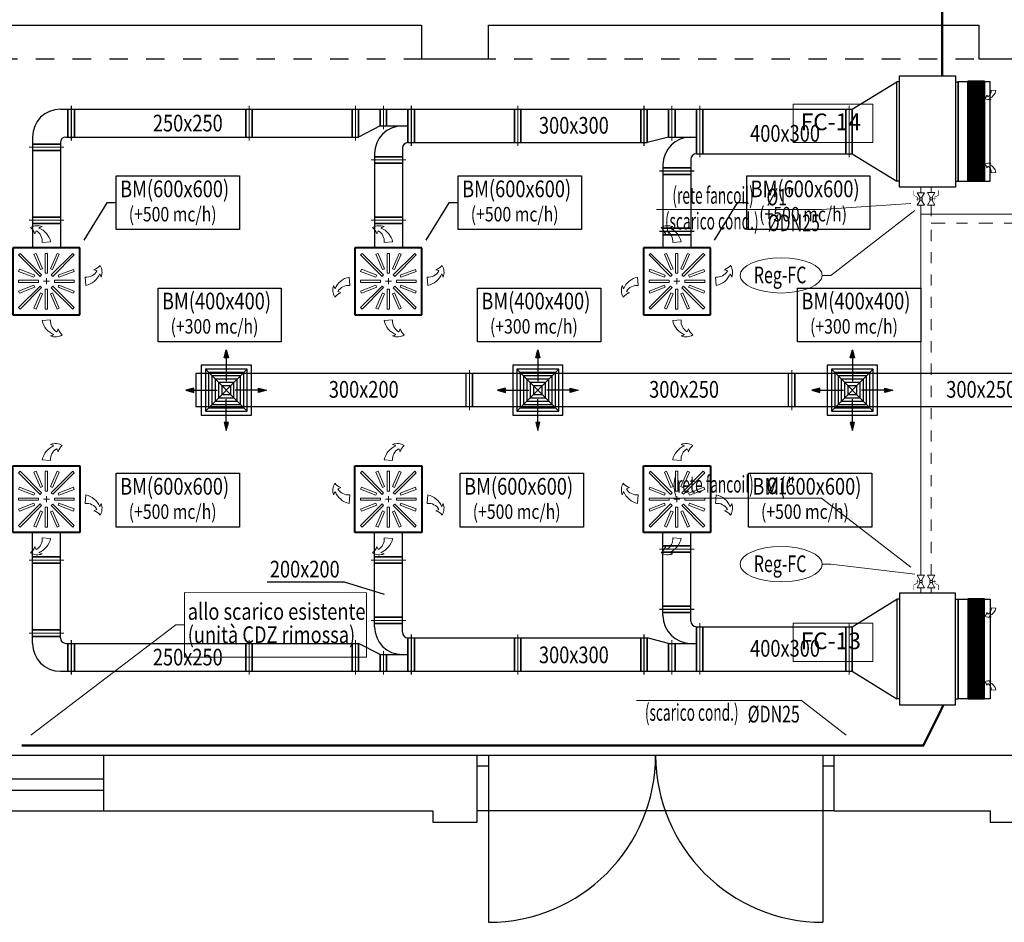
# Model space of a CAD drawing. Extents: x 96 to 148, y -86 to 36.
# Drawn here: x 106 to 115, y -1 to 7 of the extents above; entities that cross this region are included whole.
import ezdxf

# ---------------------------------------------------------------- set-up
doc = ezdxf.new("R2010")
doc.units = 0
doc.header["$MEASUREMENT"] = 0
for name, pattern in [('HIDDEN', [0.375, 0.25, -0.125]), ('NASCOSTA', [0.33, 0.165, -0.165]), ('TRATTOPUNTO', [25.4, 12.7, -6.35, 0, -6.35])]:
    doc.linetypes.add(name, pattern=pattern)
doc.layers.get('0').update_dxf_attribs({"color": 8, "linetype": 'CONTINUOUS'})
for name, color, linetype in [('_IM Aria Mandata', 3, 'CONTINUOUS'), ('finestre', 8, 'CONTINUOUS'), ('Linee sottili', 8, 'CONTINUOUS'), ('MURI', 8, 'CONTINUOUS'), ('PORTE', 8, 'CONTINUOUS')]:
    doc.layers.add(name, color=color, linetype=linetype)
doc.layers.add('_IM Fancoil', color=6, linetype='CONTINUOUS', lineweight=9)
doc.styles.add('ROMANS', font='arial.ttf')
doc.styles.get("Standard").update_dxf_attribs({"font": 'arial.ttf'})

# ---------------------------------------------------------------- blocks, each defined once
blk = doc.blocks.new('BM elicoidale 600x600')
at = {"color": 0, "linetype": 'Continuous', "lineweight": 40}
for p, q in [((-0.3, 0.3), (0.3, 0.3)), ((-0.3, -0.3), (-0.3, 0.3)), ((0.3, 0.3), (0.3, -0.3)), ((0.3, -0.3), (-0.3, -0.3))]:
    blk.add_line(p, q, dxfattribs=at)
at = {"color": 0, "linetype": 'Continuous', "lineweight": 9}
for p, q in [((0.0378, 0.3476), (-0.0378, 0.3524)), ((-0.2359, 0.25), (-0.25, 0.2359)), ((-0.25, 0.2359), (-0.0574, 0.0433)), ((-0.2359, 0.25), (-0.0433, 0.0574)), ((-0.0932, 0.25), (-0.1116, 0.2422)), ((-0.0536, 0.1053), (-0.1116, 0.2422)), ((-0.0351, 0.1129), (-0.0932, 0.25)), ((-0.0115, 0.25), (0.0085, 0.25)), ((-0.0115, 0.0712), (-0.0115, 0.25)), ((0.0085, 0.0712), (0.0085, 0.25)), ((0.0359, 0.1129), (0.0951, 0.25)), ((0.0438, 0.058), (0.2359, 0.25)), ((0.0542, 0.1049), (0.1135, 0.2421)), ((0.058, 0.0438), (0.25, 0.2359)), ((0.0951, 0.25), (0.1135, 0.2421)), ((0.2359, 0.25), (0.25, 0.2359)), ((-0.25, 0.0886), (-0.2428, 0.1073)), ((-0.1123, 0.0358), (-0.25, 0.0886)), ((-0.1047, 0.0543), (-0.2428, 0.1073)), ((-0.0536, 0.1053), (-0.0351, 0.1129)), ((0.0359, 0.1129), (0.0542, 0.1049)), ((0.1052, 0.0545), (0.2429, 0.1066)), ((0.25, 0.0879), (0.2429, 0.1066)), ((-0.3476, 0.0378), (-0.3524, -0.0378)), ((-0.25, 0.01), (-0.25, -0.01)), ((-0.25, -0.01), (-0.25, 0.01)), ((-0.071, 0.01), (-0.25, 0.01)), ((-0.071, 0.01), (-0.25, 0.01)), ((-0.1047, 0.0543), (-0.1123, 0.0358)), ((-0.071, -0.01), (-0.071, 0.01)), ((-0.071, 0.01), (-0.071, -0.01)), ((-0.0433, 0.0574), (-0.0574, 0.0433)), ((-0.0264, 0), (0.0264, 0)), ((-0.0115, 0.0712), (0.0085, 0.0712)), ((0, 0.0264), (0, -0.0264)), ((0.0438, 0.058), (0.058, 0.0438)), ((0.0722, -0.01), (0.0722, 0.01)), ((0.0722, 0.01), (0.0722, -0.01)), ((0.25, 0.01), (0.0722, 0.01)), ((0.25, 0.01), (0.0722, 0.01)), ((0.1052, 0.0545), (0.1123, 0.0358)), ((0.1123, 0.0358), (0.25, 0.0879)), ((0.25, 0.01), (0.25, -0.01)), ((0.25, -0.01), (0.25, 0.01)), ((0.3476, -0.0378), (0.3524, 0.0378)), ((-0.071, -0.01), (-0.25, -0.01)), ((-0.071, -0.01), (-0.25, -0.01)), ((-0.1123, -0.0358), (-0.25, -0.0886)), ((-0.25, -0.2359), (-0.0574, -0.0433)), ((-0.1047, -0.0543), (-0.2428, -0.1073)), ((-0.2359, -0.25), (-0.0433, -0.0574)), ((-0.1047, -0.0543), (-0.1123, -0.0358)), ((-0.0433, -0.0574), (-0.0574, -0.0433)), ((-0.0115, -0.0712), (0.0085, -0.0712)), ((-0.0115, -0.0712), (-0.0115, -0.25)), ((0.0085, -0.0712), (0.0085, -0.25)), ((0.0438, -0.058), (0.058, -0.0438)), ((0.0438, -0.058), (0.2359, -0.25)), ((0.058, -0.0438), (0.25, -0.2359)), ((0.25, -0.01), (0.0722, -0.01)), ((0.25, -0.01), (0.0722, -0.01)), ((0.1052, -0.0545), (0.1123, -0.0358)), ((0.1052, -0.0545), (0.2429, -0.1066)), ((0.1123, -0.0358), (0.25, -0.0879)), ((0.25, -0.0879), (0.2429, -0.1066)), ((-0.25, -0.0886), (-0.2428, -0.1073)), ((-0.0536, -0.1053), (-0.1116, -0.2422)), ((-0.0351, -0.1129), (-0.0932, -0.25)), ((-0.0536, -0.1053), (-0.0351, -0.1129)), ((0.0359, -0.1129), (0.0542, -0.1049)), ((0.0359, -0.1129), (0.0951, -0.25)), ((0.0542, -0.1049), (0.1135, -0.2421)), ((-0.2359, -0.25), (-0.25, -0.2359)), ((-0.0932, -0.25), (-0.1116, -0.2422)), ((-0.0115, -0.25), (0.0085, -0.25)), ((0.0951, -0.25), (0.1135, -0.2421)), ((0.2359, -0.25), (0.25, -0.2359)), ((-0.0378, -0.3476), (0.0378, -0.3524))]:
    blk.add_line(p, q, dxfattribs=at)
for centre, radius, start, end in [((0.1302, 0.3183), 0.1714, 111.46341, 168.53105), ((0.1486, 0.3575), 0.1113, 120.92851, 185.06947), ((0.08, 0.3727), 0.1259, 60.38226, 109.72057), ((0.0138, 0.4006), 0.0936, 55.44812, 75.33677), ((0.0138, 0.4006), 0.0936, 15.74977, 33.96813), ((0.2292, 0.3815), 0.133, 130.86588, 160.35017), ((-0.3727, 0.08), 0.1259, 150.38226, 199.72057), ((-0.3815, 0.2292), 0.133, 220.86588, 250.35017), ((-0.4006, 0.0138), 0.0936, 105.74977, 123.96813), ((-0.3575, 0.1486), 0.1113, 210.92851, 275.06947), ((-0.4006, 0.0138), 0.0936, 145.44812, 165.33677), ((-0.3183, 0.1302), 0.1714, 201.46341, 258.53105), ((0.3183, -0.1302), 0.1714, 21.46341, 78.53105), ((0.3575, -0.1486), 0.1113, 30.92851, 95.06947), ((0.4006, -0.0138), 0.0936, 325.44812, 345.33677), ((0.3727, -0.08), 0.1259, 330.38226, 19.72057), ((0.4006, -0.0138), 0.0936, 285.74977, 303.96813), ((0.3815, -0.2292), 0.133, 40.86588, 70.35017), ((-0.1486, -0.3575), 0.1113, 300.92851, 5.06947), ((-0.1302, -0.3183), 0.1714, 291.46341, 348.53105), ((-0.2292, -0.3815), 0.133, 310.86588, 340.35017), ((-0.0138, -0.4006), 0.0936, 195.74977, 213.96813), ((-0.08, -0.3727), 0.1259, 240.38226, 289.72057), ((-0.0138, -0.4006), 0.0936, 235.44812, 255.33677)]:
    blk.add_arc(centre, radius, start, end, dxfattribs=at)
blk = doc.blocks.new('BR 150x900 (Fancoil)')
h = blk.add_hatch()
h.set_pattern_fill('LINE', color=8, scale=0.003, style=0)
h.set_pattern_definition([(0, (-2268.774002, -38.508745), (0, 0.009525), [])])
h.paths.add_polyline_path([(0.6014, -0.075), (-0.2986, -0.075), (-0.2986, -0.225), (0.6014, -0.225)])
for p, q in [((-0.2986, -0.075), (0.6014, -0.075)), ((-0.2986, -0.225), (-0.2986, -0.075)), ((0.6014, -0.225), (0.6014, -0.075)), ((0.6014, -0.225), (-0.2986, -0.225))]:
    blk.add_line(p, q)
at = {"color": 8, "linetype": 'Continuous', "lineweight": 9}
for p, q in [((-0.2187, -0.2851), (-0.2161, -0.3275)), ((0.5215, -0.2851), (0.5188, -0.3275))]:
    blk.add_line(p, q, dxfattribs=at)
for centre, radius, start, end in [((-0.2132, -0.223), 0.0623, 264.93053, 329.07149), ((-0.189, -0.2985), 0.0524, 56.03187, 74.25023), ((-0.1997, -0.1779), 0.0745, 289.64983, 319.13412), ((-0.2047, -0.2615), 0.0705, 340.27943, 29.61774), ((0.5075, -0.2615), 0.0705, 150.38226, 199.72057), ((0.5025, -0.1779), 0.0745, 220.86588, 250.35017), ((0.4918, -0.2985), 0.0524, 105.74977, 123.96813), ((0.516, -0.223), 0.0623, 210.92851, 275.06947), ((-0.2351, -0.2334), 0.096, 281.46895, 338.53659), ((-0.189, -0.2985), 0.0524, 14.66323, 34.55188), ((0.4918, -0.2985), 0.0524, 145.44812, 165.33677), ((0.5379, -0.2334), 0.096, 201.46341, 258.53105)]:
    blk.add_arc(centre, radius, start, end, dxfattribs=at)
blk = doc.blocks.new('DN 375 quadra')
for points in [[(0, 0.3623), (0.0192, 0.2904), (-0.0192, 0.2904)], [(-0.3623, 0), (-0.2904, -0.0192), (-0.2904, 0.0192)], [(0.3623, 0), (0.2904, -0.0192), (0.2904, 0.0192)], [(0, -0.3623), (0.0192, -0.2904), (-0.0192, -0.2904)]]:
    blk.add_hatch(color=256).paths.add_polyline_path(points)
for p, q in [((0, 0.2904), (0, 0.0807)), ((-0.2904, 0), (-0.0807, 0)), ((0.2904, 0), (0.0807, 0)), ((0, -0.2904), (0, -0.0807))]:
    blk.add_line(p, q)
at = {"color": 8}
for p, q in [((-0.1875, -0.1875), (0.1875, 0.1875)), ((-0.1875, 0.1875), (0.1875, -0.1875))]:
    blk.add_line(p, q, dxfattribs=at)
for points in [[(0, 0.3623), (0.0192, 0.2904), (-0.0192, 0.2904)], [(-0.225, -0.225), (0.225, -0.225), (0.225, 0.225), (-0.225, 0.225)], [(-0.1875, -0.1875), (0.1875, -0.1875), (0.1875, 0.1875), (-0.1875, 0.1875)], [(-0.3623, 0), (-0.2904, -0.0192), (-0.2904, 0.0192)], [(0.3623, 0), (0.2904, -0.0192), (0.2904, 0.0192)], [(0, -0.3623), (0.0192, -0.2904), (-0.0192, -0.2904)]]:
    blk.add_lwpolyline(points, close=True)
for points in [[(-0.1579, -0.1579), (0.1579, -0.1579), (0.1579, 0.1579), (-0.1579, 0.1579)], [(-0.1284, -0.1284), (0.1284, -0.1284), (0.1284, 0.1284), (-0.1284, 0.1284)], [(-0.0988, -0.0988), (0.0988, -0.0988), (0.0988, 0.0988), (-0.0988, 0.0988)], [(-0.0693, -0.0693), (0.0693, -0.0693), (0.0693, 0.0693), (-0.0693, 0.0693)], [(-0.0397, -0.0397), (0.0397, -0.0397), (0.0397, 0.0397), (-0.0397, 0.0397)]]:
    blk.add_lwpolyline(points, close=True, dxfattribs=at)

msp = doc.modelspace()

# ---------------------------------------------------------------- linework, layer by layer
at = {"layer": '_IM Aria Mandata', "linetype": 'Continuous'}
for p, q in [((113.3726, 5.863), (113.7726, 6.1095)), ((113.7726, 5.2165), (113.7726, 6.1095)), ((113.7976, 6.1095), (113.7726, 6.1095)), ((114.2976, 6.1095), (114.3226, 6.1095)), ((114.3226, 5.2165), (114.3226, 6.1095)), ((106.2685, 5.863), (113.3726, 5.863)), ((106.3368, 5.613), (106.3368, 5.863)), ((106.3368, 5.863), (106.3368, 5.613)), ((106.3947, 5.613), (106.3947, 5.863)), ((107.9323, 5.613), (107.9323, 5.863)), ((107.9323, 5.863), (107.9323, 5.613)), ((107.9902, 5.613), (107.9902, 5.863)), ((108.8865, 5.613), (108.8865, 5.863)), ((108.8865, 5.863), (108.8865, 5.613)), ((108.9444, 5.613), (108.9444, 5.863)), ((109.1365, 5.713), (109.1365, 5.863)), ((109.1365, 5.863), (109.1365, 5.713)), ((109.1944, 5.713), (109.1944, 5.863)), ((109.3865, 5.563), (109.3865, 5.863)), ((109.3865, 5.863), (109.3865, 5.563)), ((109.4444, 5.563), (109.4444, 5.863)), ((110.3419, 5.563), (110.3419, 5.863)), ((110.3419, 5.863), (110.3419, 5.563)), ((110.3998, 5.563), (110.3998, 5.863)), ((111.4744, 5.563), (111.4744, 5.863)), ((111.4744, 5.863), (111.4744, 5.563)), ((111.5323, 5.563), (111.5323, 5.863)), ((111.7244, 5.613), (111.7244, 5.863)), ((111.7244, 5.863), (111.7244, 5.613)), ((111.7823, 5.613), (111.7823, 5.863)), ((111.9744, 5.463), (111.9744, 5.863)), ((111.9744, 5.863), (111.9744, 5.463)), ((112.0323, 5.463), (112.0323, 5.863)), ((113.3147, 5.463), (113.3147, 5.863)), ((113.3147, 5.863), (113.3147, 5.463)), ((113.3726, 5.463), (113.3726, 5.863)), ((109.1365, 5.713), (108.9444, 5.613)), ((109.1365, 5.713), (109.3865, 5.713)), ((106.0185, 5.613), (106.0185, 4.6185)), ((106.3185, 5.613), (108.9444, 5.613)), ((111.7244, 5.613), (111.5323, 5.563)), ((111.7244, 5.613), (111.9744, 5.613)), ((106.2685, 5.5499), (106.0185, 5.5499)), ((106.0185, 5.5499), (106.2685, 5.5499)), ((106.0185, 5.492), (106.2685, 5.492)), ((106.2685, 5.492), (106.0185, 5.492)), ((106.2685, 5.563), (106.2685, 4.6185)), ((109.3365, 5.513), (109.3365, 4.6185)), ((109.3865, 5.563), (111.5323, 5.563)), ((109.0865, 5.463), (109.0865, 4.6185)), ((109.3365, 5.4355), (109.0865, 5.4355)), ((109.0865, 5.4355), (109.3365, 5.4355)), ((111.9244, 5.413), (111.9244, 4.6185)), ((111.9744, 5.463), (113.3726, 5.463)), ((113.3726, 5.463), (113.7726, 5.2165)), ((109.0865, 5.3776), (109.3365, 5.3776)), ((109.3365, 5.3776), (109.0865, 5.3776)), ((111.6744, 5.363), (111.6744, 4.6185)), ((111.9244, 5.3355), (111.6744, 5.3355)), ((111.6744, 5.3355), (111.9244, 5.3355)), ((111.6744, 5.2776), (111.9244, 5.2776)), ((111.9244, 5.2776), (111.6744, 5.2776)), ((113.7976, 5.2165), (113.7726, 5.2165)), ((114.2976, 5.2165), (114.3226, 5.2165)), ((106.2685, 4.8942), (106.0185, 4.8942)), ((106.0185, 4.8942), (106.2685, 4.8942)), ((109.3365, 4.8942), (109.0865, 4.8942)), ((109.0865, 4.8942), (109.3365, 4.8942)), ((106.0185, 4.8363), (106.2685, 4.8363)), ((106.2685, 4.8363), (106.0185, 4.8363)), ((109.0865, 4.8363), (109.3365, 4.8363)), ((109.3365, 4.8363), (109.0865, 4.8363)), ((111.9244, 4.7942), (111.6744, 4.7942)), ((111.6744, 4.7942), (111.9244, 4.7942)), ((111.6744, 4.7363), (111.9244, 4.7363)), ((111.9244, 4.7363), (111.6744, 4.7363)), ((106.2685, 4.6185), (106.0185, 4.6185)), ((109.3365, 4.6185), (109.0865, 4.6185)), ((111.9244, 4.6185), (111.6744, 4.6185)), ((118.1125, 3.4908), (107.4848, 3.4908)), ((107.4848, 3.4908), (107.4848, 3.1908)), ((109.9093, 3.1908), (109.9093, 3.4908)), ((109.9671, 3.4908), (109.9671, 3.1908)), ((112.8005, 3.1908), (112.8005, 3.4908)), ((112.8584, 3.4908), (112.8584, 3.1908)), ((115.2025, 3.1908), (107.4848, 3.1908)), ((106.0185, 1.0686), (106.0185, 2.0631)), ((106.2685, 2.0631), (106.0185, 2.0631)), ((106.2685, 1.1186), (106.2685, 2.0631)), ((109.0865, 1.2186), (109.0865, 2.0631)), ((109.3365, 2.0631), (109.0865, 2.0631)), ((109.3365, 1.1686), (109.3365, 2.0631)), ((111.6744, 1.3186), (111.6744, 2.0631)), ((111.9244, 2.0631), (111.6744, 2.0631)), ((111.9244, 1.2686), (111.9244, 2.0631)), ((111.6744, 1.9453), (111.9244, 1.9453)), ((111.9244, 1.9453), (111.6744, 1.9453)), ((111.9244, 1.8874), (111.6744, 1.8874)), ((111.6744, 1.8874), (111.9244, 1.8874)), ((106.0185, 1.8453), (106.2685, 1.8453)), ((106.2685, 1.8453), (106.0185, 1.8453)), ((106.2685, 1.7874), (106.0185, 1.7874)), ((106.0185, 1.7874), (106.2685, 1.7874)), ((109.0865, 1.8453), (109.3365, 1.8453)), ((109.3365, 1.8453), (109.0865, 1.8453)), ((109.3365, 1.7874), (109.0865, 1.7874)), ((109.0865, 1.7874), (109.3365, 1.7874)), ((113.3726, 1.2186), (113.7726, 1.4651)), ((113.7976, 1.4651), (113.7726, 1.4651)), ((113.7726, 1.4651), (113.7726, 0.5721)), ((114.2976, 1.4651), (114.3226, 1.4651)), ((114.3226, 1.4651), (114.3226, 0.5721)), ((111.6744, 1.404), (111.9244, 1.404)), ((111.9244, 1.404), (111.6744, 1.404)), ((111.9244, 1.3461), (111.6744, 1.3461)), ((111.6744, 1.3461), (111.9244, 1.3461)), ((109.0865, 1.304), (109.3365, 1.304)), ((109.3365, 1.304), (109.0865, 1.304)), ((109.3365, 1.2461), (109.0865, 1.2461)), ((109.0865, 1.2461), (109.3365, 1.2461)), ((106.0185, 1.1896), (106.2685, 1.1896)), ((106.2685, 1.1896), (106.0185, 1.1896)), ((111.9744, 1.2186), (111.9744, 0.8186)), ((111.9744, 0.8186), (111.9744, 1.2186)), ((111.9744, 1.2186), (113.3726, 1.2186)), ((112.0323, 1.2186), (112.0323, 0.8186)), ((113.3147, 1.2186), (113.3147, 0.8186)), ((113.3147, 0.8186), (113.3147, 1.2186)), ((113.3726, 1.2186), (113.3726, 0.8186)), ((106.2685, 1.1317), (106.0185, 1.1317)), ((106.0185, 1.1317), (106.2685, 1.1317)), ((106.3185, 1.0686), (108.9444, 1.0686)), ((106.3368, 1.0686), (106.3368, 0.8186)), ((106.3368, 0.8186), (106.3368, 1.0686)), ((106.3947, 1.0686), (106.3947, 0.8186)), ((107.9323, 1.0686), (107.9323, 0.8186)), ((107.9323, 0.8186), (107.9323, 1.0686)), ((107.9902, 1.0686), (107.9902, 0.8186)), ((108.8865, 1.0686), (108.8865, 0.8186)), ((108.8865, 0.8186), (108.8865, 1.0686)), ((108.9444, 1.0686), (108.9444, 0.8186)), ((109.1365, 0.9686), (108.9444, 1.0686)), ((109.3865, 1.1186), (109.3865, 0.8186)), ((109.3865, 0.8186), (109.3865, 1.1186)), ((109.3865, 1.1186), (111.5323, 1.1186)), ((109.4444, 1.1186), (109.4444, 0.8186)), ((110.3419, 1.1186), (110.3419, 0.8186)), ((110.3419, 0.8186), (110.3419, 1.1186)), ((110.3998, 1.1186), (110.3998, 0.8186)), ((111.4744, 1.1186), (111.4744, 0.8186)), ((111.4744, 0.8186), (111.4744, 1.1186)), ((111.5323, 1.1186), (111.5323, 0.8186)), ((111.7244, 1.0686), (111.5323, 1.1186)), ((111.7244, 1.0686), (111.9744, 1.0686)), ((111.7244, 1.0686), (111.7244, 0.8186)), ((111.7244, 0.8186), (111.7244, 1.0686)), ((111.7823, 1.0686), (111.7823, 0.8186)), ((109.1365, 0.9686), (109.3865, 0.9686)), ((109.1365, 0.9686), (109.1365, 0.8186)), ((109.1365, 0.8186), (109.1365, 0.9686)), ((109.1944, 0.9686), (109.1944, 0.8186)), ((106.2685, 0.8186), (113.3726, 0.8186)), ((113.3726, 0.8186), (113.7726, 0.5721)), ((113.7976, 0.5721), (113.7726, 0.5721)), ((114.2976, 0.5721), (114.3226, 0.5721))]:
    msp.add_line(p, q, dxfattribs=at)
at = {"layer": '_IM Aria Mandata'}
for p, q in [((106.3368, 5.863), (106.3368, 5.613)), ((106.3947, 5.863), (106.3947, 5.613)), ((107.9323, 5.863), (107.9323, 5.613)), ((107.9902, 5.863), (107.9902, 5.613)), ((108.8865, 5.863), (108.8865, 5.613)), ((108.9444, 5.863), (108.9444, 5.613)), ((109.1365, 5.863), (109.1365, 5.713)), ((109.1944, 5.863), (109.1944, 5.713)), ((109.3865, 5.863), (109.3865, 5.563)), ((109.4444, 5.863), (109.4444, 5.563)), ((110.3419, 5.863), (110.3419, 5.563)), ((110.3998, 5.863), (110.3998, 5.563)), ((111.4744, 5.863), (111.4744, 5.563)), ((111.5323, 5.863), (111.5323, 5.563)), ((111.7244, 5.863), (111.7244, 5.613)), ((111.7823, 5.863), (111.7823, 5.613)), ((111.9744, 5.863), (111.9744, 5.463)), ((112.0323, 5.863), (112.0323, 5.463)), ((113.3147, 5.863), (113.3147, 5.463)), ((113.3726, 5.863), (113.3726, 5.463)), ((106.0185, 5.5499), (106.2685, 5.5499)), ((106.2685, 5.5499), (106.0185, 5.5499)), ((106.0185, 5.492), (106.2685, 5.492)), ((106.2685, 5.492), (106.0185, 5.492)), ((109.0865, 5.4355), (109.3365, 5.4355)), ((109.3365, 5.4355), (109.0865, 5.4355)), ((109.0865, 5.3776), (109.3365, 5.3776)), ((109.3365, 5.3776), (109.0865, 5.3776)), ((111.6744, 5.3355), (111.9244, 5.3355)), ((111.9244, 5.3355), (111.6744, 5.3355)), ((111.6744, 5.2776), (111.9244, 5.2776)), ((111.9244, 5.2776), (111.6744, 5.2776)), ((106.0185, 4.8942), (106.2685, 4.8942)), ((106.2685, 4.8942), (106.0185, 4.8942)), ((109.0865, 4.8942), (109.3365, 4.8942)), ((109.3365, 4.8942), (109.0865, 4.8942)), ((106.0185, 4.8363), (106.2685, 4.8363)), ((106.2685, 4.8363), (106.0185, 4.8363)), ((109.0865, 4.8363), (109.3365, 4.8363)), ((109.3365, 4.8363), (109.0865, 4.8363)), ((111.6744, 4.7942), (111.9244, 4.7942)), ((111.9244, 4.7942), (111.6744, 4.7942)), ((111.6744, 4.7363), (111.9244, 4.7363)), ((111.9244, 4.7363), (111.6744, 4.7363)), ((109.9093, 3.1908), (109.9093, 3.4908)), ((109.9671, 3.1908), (109.9671, 3.4908)), ((112.8005, 3.1908), (112.8005, 3.4908)), ((112.8584, 3.1908), (112.8584, 3.4908)), ((111.6744, 1.9453), (111.9244, 1.9453)), ((111.9244, 1.9453), (111.6744, 1.9453)), ((111.6744, 1.8874), (111.9244, 1.8874)), ((111.9244, 1.8874), (111.6744, 1.8874)), ((106.0185, 1.8453), (106.2685, 1.8453)), ((106.2685, 1.8453), (106.0185, 1.8453)), ((106.0185, 1.7874), (106.2685, 1.7874)), ((106.2685, 1.7874), (106.0185, 1.7874)), ((109.0865, 1.8453), (109.3365, 1.8453)), ((109.3365, 1.8453), (109.0865, 1.8453)), ((109.0865, 1.7874), (109.3365, 1.7874)), ((109.3365, 1.7874), (109.0865, 1.7874)), ((111.6744, 1.404), (111.9244, 1.404)), ((111.9244, 1.404), (111.6744, 1.404)), ((111.6744, 1.3461), (111.9244, 1.3461)), ((111.9244, 1.3461), (111.6744, 1.3461)), ((109.0865, 1.304), (109.3365, 1.304)), ((109.3365, 1.304), (109.0865, 1.304)), ((109.0865, 1.2461), (109.3365, 1.2461)), ((109.3365, 1.2461), (109.0865, 1.2461)), ((106.0185, 1.1896), (106.2685, 1.1896)), ((106.2685, 1.1896), (106.0185, 1.1896)), ((111.9744, 0.8186), (111.9744, 1.2186)), ((112.0323, 0.8186), (112.0323, 1.2186)), ((113.3147, 0.8186), (113.3147, 1.2186)), ((113.3726, 0.8186), (113.3726, 1.2186)), ((106.0185, 1.1317), (106.2685, 1.1317)), ((106.2685, 1.1317), (106.0185, 1.1317)), ((106.3368, 0.8186), (106.3368, 1.0686)), ((106.3947, 0.8186), (106.3947, 1.0686)), ((107.9323, 0.8186), (107.9323, 1.0686)), ((107.9902, 0.8186), (107.9902, 1.0686)), ((108.8865, 0.8186), (108.8865, 1.0686)), ((108.9444, 0.8186), (108.9444, 1.0686)), ((109.3865, 0.8186), (109.3865, 1.1186)), ((109.4444, 0.8186), (109.4444, 1.1186)), ((110.3419, 0.8186), (110.3419, 1.1186)), ((110.3998, 0.8186), (110.3998, 1.1186)), ((111.4744, 0.8186), (111.4744, 1.1186)), ((111.5323, 0.8186), (111.5323, 1.1186)), ((111.7244, 0.8186), (111.7244, 1.0686)), ((111.7823, 0.8186), (111.7823, 1.0686)), ((109.1365, 0.8186), (109.1365, 0.9686)), ((109.1944, 0.8186), (109.1944, 0.9686))]:
    msp.add_line(p, q, dxfattribs=at)
at = {"layer": '_IM Aria Mandata', "color": 6}
for p, q in [((106.6846, 5.0231), (106.4782, 4.6869)), ((106.77, 5.0231), (106.6846, 5.0231)), ((109.7526, 5.0231), (109.5462, 4.6869)), ((109.838, 5.0231), (109.7526, 5.0231)), ((112.3406, 5.0231), (112.1342, 4.6869)), ((112.426, 5.0231), (112.3406, 5.0231))]:
    msp.add_line(p, q, dxfattribs=at)
at = {"layer": '_IM Aria Mandata', "color": 6, "ltscale": 0.8}
for p, q in [((108.1239, 1.6214), (108.8139, 1.6214)), ((108.8139, 1.6214), (109.1723, 1.5106))]:
    msp.add_line(p, q, dxfattribs=at)
at = {"layer": '_IM Aria Mandata', "linetype": 'Continuous'}
for points in [[(113.7976, 5.163), (113.7976, 6.163), (114.2976, 6.163), (114.2976, 5.163)], [(114.3226, 5.2165), (114.6105, 5.2165), (114.6105, 6.1095), (114.3226, 6.1095)], [(113.7976, 1.5186), (113.7976, 0.5186), (114.2976, 0.5186), (114.2976, 1.5186)], [(114.3226, 1.4651), (114.6105, 1.4651), (114.6105, 0.5721), (114.3226, 0.5721)]]:
    msp.add_lwpolyline(points, close=True, dxfattribs=at)
at = {"layer": '_IM Aria Mandata', "color": 6, "const_width": 0.01}
for points in [[(106.3668, 5.5812), (106.3668, 5.8948)], [(107.9623, 5.5812), (107.9623, 5.8948)], [(108.9165, 5.5812), (108.9165, 5.8948)], [(109.1665, 5.6812), (109.1665, 5.8948)], [(109.4165, 5.5312), (109.4165, 5.8948)], [(110.3719, 5.5312), (110.3719, 5.8948)], [(111.5044, 5.5312), (111.5044, 5.8948)], [(111.7544, 5.5812), (111.7544, 5.8948)], [(112.0044, 5.4312), (112.0044, 5.8948)], [(113.3447, 5.4312), (113.3447, 5.8948)], [(106.3003, 5.522), (105.9867, 5.522)], [(109.3683, 5.4076), (109.0547, 5.4076)], [(111.9562, 5.3076), (111.6426, 5.3076)], [(106.3003, 4.8663), (105.9867, 4.8663)], [(109.3683, 4.8663), (109.0547, 4.8663)], [(111.9562, 4.7663), (111.6426, 4.7663)], [(109.9393, 3.5226), (109.9393, 3.159)], [(112.8305, 3.5226), (112.8305, 3.159)], [(111.9562, 1.9153), (111.6426, 1.9153)], [(106.3003, 1.8153), (105.9867, 1.8153)], [(109.3683, 1.8153), (109.0547, 1.8153)], [(111.9562, 1.374), (111.6426, 1.374)], [(109.3683, 1.274), (109.0547, 1.274)], [(112.0044, 1.2504), (112.0044, 0.7868)], [(113.3447, 1.2504), (113.3447, 0.7868)], [(106.3003, 1.1596), (105.9867, 1.1596)], [(109.4165, 1.1504), (109.4165, 0.7868)], [(110.3719, 1.1504), (110.3719, 0.7868)], [(111.5044, 1.1504), (111.5044, 0.7868)], [(106.3668, 1.1004), (106.3668, 0.7868)], [(107.9623, 1.1004), (107.9623, 0.7868)], [(108.9165, 1.1004), (108.9165, 0.7868)], [(111.7544, 1.1004), (111.7544, 0.7868)], [(109.1665, 1.0004), (109.1665, 0.7868)]]:
    msp.add_lwpolyline(points, dxfattribs=at)
at = {"layer": '_IM Aria Mandata', "color": 6}
for points in [[(107.875, 4.7816), (106.77, 4.7816), (106.77, 5.2647), (107.875, 5.2647)], [(110.943, 4.7816), (109.838, 4.7816), (109.838, 5.2647), (110.943, 5.2647)], [(113.531, 4.7816), (112.426, 4.7816), (112.426, 5.2647), (113.531, 5.2647)], [(108.2506, 3.7749), (107.1456, 3.7749), (107.1456, 4.258), (108.2506, 4.258)], [(111.1155, 3.7749), (110.0104, 3.7749), (110.0104, 4.258), (111.1155, 4.258)], [(113.9869, 3.7749), (112.8819, 3.7749), (112.8819, 4.258), (113.9869, 4.258)], [(107.875, 2.1122), (106.77, 2.1122), (106.77, 2.5953), (107.875, 2.5953)], [(110.9609, 2.1122), (109.8559, 2.1122), (109.8559, 2.5953), (110.9609, 2.5953)], [(113.5469, 2.1122), (112.4419, 2.1122), (112.4419, 2.5953), (113.5469, 2.5953)]]:
    msp.add_lwpolyline(points, close=True, dxfattribs=at)
at = {"layer": '_IM Aria Mandata', "linetype": 'Continuous'}
for centre, radius, start, end in [((106.2685, 5.613), 0.25, 90, 180), ((109.3365, 5.463), 0.25, 90, 180), ((106.3185, 5.563), 0.05, 90, 180), ((111.9244, 5.363), 0.25, 90, 180), ((109.3865, 5.513), 0.05, 90, 180), ((111.9744, 5.413), 0.05, 90, 180), ((111.9244, 1.3186), 0.25, 180, 270), ((111.9744, 1.2686), 0.05, 180, 270), ((109.3365, 1.2186), 0.25, 180, 270), ((109.3865, 1.1686), 0.05, 180, 270), ((106.2685, 1.0686), 0.25, 180, 270), ((106.3185, 1.1186), 0.05, 180, 270)]:
    msp.add_arc(centre, radius, start, end, dxfattribs=at)
at = {"layer": '_IM Fancoil', "color": 5}
for p, q in [((113.9883, 5.163), (113.9883, 5.1132)), ((113.9883, 5.1403), (113.9883, 5.1132)), ((114.0799, 5.163), (114.0799, 5.1142)), ((114.0799, 5.1413), (114.0799, 5.1142)), ((114.0207, 5.1132), (113.9559, 5.1132)), ((113.9559, 5.1132), (113.9828, 5.0665)), ((113.9559, 5.001), (113.9828, 5.0476)), ((113.9937, 5.0665), (114.0207, 5.1132)), ((113.9937, 5.0476), (114.0207, 5.001)), ((114.0476, 5.1142), (114.1123, 5.1142)), ((114.0745, 5.0675), (114.0476, 5.1142)), ((114.0745, 5.0486), (114.0476, 5.002)), ((114.1123, 5.1142), (114.0854, 5.0675)), ((114.1123, 5.002), (114.0854, 5.0486)), ((114.0207, 5.001), (113.9559, 5.001)), ((113.9883, 5.001), (113.9883, 4.9191)), ((114.0476, 5.002), (114.1123, 5.002)), ((113.9883, 1.6806), (113.9883, 4.9191)), ((114.0207, 1.6806), (113.9559, 1.6806)), ((113.9559, 1.6806), (113.9828, 1.634)), ((113.9937, 1.634), (114.0207, 1.6806)), ((114.0476, 1.6796), (114.1123, 1.6796)), ((114.0745, 1.633), (114.0476, 1.6796)), ((114.1123, 1.6796), (114.0854, 1.633)), ((113.9559, 1.5684), (113.9828, 1.6151)), ((113.9937, 1.6151), (114.0207, 1.5684)), ((114.0745, 1.6141), (114.0476, 1.5674)), ((114.1123, 1.5674), (114.0854, 1.6141)), ((114.0207, 1.5684), (113.9559, 1.5684)), ((113.9883, 1.5186), (113.9883, 1.5684)), ((113.9883, 1.5413), (113.9883, 1.5684)), ((114.0476, 1.5674), (114.1123, 1.5674)), ((114.0799, 1.5186), (114.0799, 1.5674)), ((114.0799, 1.5403), (114.0799, 1.5674))]:
    msp.add_line(p, q, dxfattribs=at)
at = {"layer": '_IM Fancoil', "linetype": 'Continuous'}
for p, q in [((113.0979, 4.9639), (111.6176, 4.9639)), ((113.0979, 4.9639), (113.899, 5.0161)), ((113.0979, 2.3718), (111.6176, 2.3718)), ((113.0979, 2.3718), (113.899, 1.7518)), ((107.3034, 1.2352), (106.0032, 0.2464)), ((107.3831, 1.2352), (107.3034, 1.2352)), ((112.9183, 0.5549), (111.4381, 0.5549)), ((112.9183, 0.5549), (113.3189, 0.2449))]:
    msp.add_line(p, q, dxfattribs=at)
at = {"layer": '_IM Fancoil', "color": 6, "linetype": 'Continuous'}
for p, q in [((113.1796, 4.3716), (113.9332, 4.9536)), ((113.1024, 4.3716), (113.1796, 4.3716)), ((113.1024, 1.7796), (113.1796, 1.7796)), ((113.1796, 1.7796), (113.9332, 1.6893))]:
    msp.add_line(p, q, dxfattribs=at)
at = {"layer": '_IM Fancoil', "color": 5, "linetype": 'NASCOSTA', "ltscale": 0.2}
for p, q in [((114.0799, 5.002), (114.0799, 4.8391)), ((114.0799, 1.6796), (114.0799, 4.8695))]:
    msp.add_line(p, q, dxfattribs=at)
at = {"layer": '_IM Fancoil', "color": 6}
msp.add_line((113.9883, 4.9191), (115.5058, 4.9191), dxfattribs=at)
at = {"layer": '_IM Fancoil', "color": 6, "linetype": 'TRATTOPUNTO', "ltscale": 0.01}
msp.add_line((114.0799, 4.8391), (115.5858, 4.8391), dxfattribs=at)
at = {"layer": '_IM Fancoil', "color": 5, "linetype": 'HIDDEN', "ltscale": 0.5, "const_width": 0.02, "flags": 128}
for points in [[(114.1799, 6.163), (114.1799, 7.6437), (114.4851, 7.9941)], [(114.192, 0.5186), (114.0101, 0.1519), (105.9228, 0.1519)]]:
    msp.add_lwpolyline(points, dxfattribs=at)
at = {"layer": '_IM Fancoil', "color": 6, "linetype": 'Continuous'}
for points in [[(113.7976, 5.163), (113.7976, 6.163), (114.2976, 6.163), (114.2976, 5.163)], [(112.8423, 5.9089), (113.5563, 5.9089), (113.5563, 5.5645), (112.8423, 5.5645)], [(107.3831, 1.5243), (109.0161, 1.522), (109.0161, 0.9438), (107.3831, 0.9461)], [(113.7976, 1.5186), (113.7976, 0.5186), (114.2976, 0.5186), (114.2976, 1.5186)], [(112.8423, 1.2517), (113.5563, 1.2517), (113.5563, 0.9073), (112.8423, 0.9073)]]:
    msp.add_lwpolyline(points, close=True, dxfattribs=at)
at = {"layer": '_IM Fancoil', "color": 5, "const_width": 0.00472}
for points in [[(113.9558, 5.0413), (113.9558, 5.0728), (113.9243, 5.0885), (113.9243, 5.1328)], [(114.1125, 5.0423), (114.1125, 5.0738), (114.1439, 5.0895), (114.1439, 5.1338)], [(113.9772, 5.0571), (113.9458, 5.0571)], [(114.091, 5.0581), (114.1225, 5.0581)], [(113.9558, 1.6403), (113.9558, 1.6088), (113.9243, 1.5931), (113.9243, 1.5488)], [(113.9772, 1.6245), (113.9458, 1.6245)], [(114.091, 1.6235), (114.1225, 1.6235)], [(114.1125, 1.6393), (114.1125, 1.6078), (114.1439, 1.5921), (114.1439, 1.5478)]]:
    msp.add_lwpolyline(points, dxfattribs=at)
at = {"layer": '_IM Fancoil', "color": 5}
for points in [[(113.9994, 5.0665), (113.9772, 5.0665), (113.9772, 5.0476), (113.9994, 5.0476)], [(114.0689, 5.0675), (114.091, 5.0675), (114.091, 5.0486), (114.0689, 5.0486)], [(113.9994, 1.6151), (113.9772, 1.6151), (113.9772, 1.634), (113.9994, 1.634)], [(114.0689, 1.6141), (114.091, 1.6141), (114.091, 1.633), (114.0689, 1.633)]]:
    msp.add_lwpolyline(points, close=True, dxfattribs=at)
at = {"layer": '_IM Fancoil', "color": 6, "linetype": 'Continuous'}
for centre in [(112.7346, 4.3716), (112.7346, 1.7796)]:
    msp.add_ellipse(centre, major_axis=(0.3679, 0), ratio=0.430939, dxfattribs=at)
at = {"layer": 'finestre'}
for p, q in [((105.0587, 0.0658), (106.6587, 0.0658)), ((110.0087, 0.0658), (113.2087, 0.0658)), ((105.0587, -0.1477), (106.6587, -0.1477)), ((105.0587, -0.2477), (106.6587, -0.2477)), ((105.0587, -0.4342), (106.6587, -0.4342)), ((113.2087, -0.4342), (110.0087, -0.4342))]:
    msp.add_line(p, q, dxfattribs=at)
at = {"layer": 'Linee sottili', "linetype": 'NASCOSTA'}
msp.add_line((105.0587, 6.3158), (139.5587, 6.3158), dxfattribs=at)
at = {"layer": 'MURI'}
for p, q in [((105.0587, 6.6158), (109.5087, 6.6158)), ((109.5087, 6.6158), (109.5087, 6.3158)), ((110.1087, 6.6158), (114.5087, 6.6158)), ((110.1087, 6.3158), (110.1087, 6.6158)), ((114.5087, 6.6158), (114.5087, 6.3158)), ((109.5087, 6.3158), (110.1087, 6.3158)), ((114.5087, 6.3158), (114.9087, 6.3158)), ((106.6587, -0.4342), (106.6587, 0.0658)), ((106.6587, 0.0658), (110.0087, 0.0658)), ((110.0087, -0.1342), (110.0087, 0.0658)), ((113.2087, 0.0658), (114.9087, 0.0658)), ((113.2087, -0.4342), (113.2087, 0.0658)), ((110.0087, -0.5342), (110.0087, -0.1342)), ((106.6587, -0.4342), (109.6087, -0.4342)), ((109.6087, -0.4342), (109.6087, -0.5342)), ((113.2087, -0.4342), (114.6087, -0.4342)), ((114.6087, -0.4342), (114.6087, -0.5342)), ((109.6087, -0.5342), (110.0087, -0.5342)), ((114.6087, -0.5342), (115.0087, -0.5342))]:
    msp.add_line(p, q, dxfattribs=at)
at = {"layer": 'PORTE'}
for p, q in [((110.0087, 0.0658), (110.1087, 0.0658)), ((110.1087, 0.0658), (110.1087, -1.4342)), ((113.1087, 0.0658), (113.2087, 0.0658)), ((113.1087, 0.0658), (113.1087, -1.4342)), ((110.1087, -0.0342), (110.0087, -0.0342)), ((113.2087, -0.0342), (113.1087, -0.0342))]:
    msp.add_line(p, q, dxfattribs=at)
for centre, start, end in [((110.1087, 0.0658), 270, 0), ((113.1087, 0.0658), 180, 270)]:
    msp.add_arc(centre, 1.5, start, end, dxfattribs=at)

# ---------------------------------------------------------------- block references
at = {"layer": '_IM Aria Mandata', "linetype": 'Continuous', "rotation": 90.00000000000001}
msp.add_blockref('BR 150x900 (Fancoil)', (114.3336, 5.5116), dxfattribs=at)
at = {"layer": '_IM Aria Mandata', "linetype": 'Continuous', "xscale": -1}
for name, p, rotation in [('BM elicoidale 600x600', (106.1435, 4.3185), 180), ('BM elicoidale 600x600', (109.2115, 4.3185), 180), ('BM elicoidale 600x600', (111.7994, 4.3185), 180), ('BR 150x900 (Fancoil)', (114.3336, 1.17), 90)]:
    msp.add_blockref(name, p, dxfattribs=dict(at, rotation=rotation))
at = {"layer": '_IM Aria Mandata', "linetype": 'Continuous'}
for name, p in [('DN 375 quadra', (107.7567, 3.3408)), ('DN 375 quadra', (110.5517, 3.3408)), ('DN 375 quadra', (113.3731, 3.3408)), ('BM elicoidale 600x600', (106.1435, 2.3631)), ('BM elicoidale 600x600', (109.2115, 2.3631)), ('BM elicoidale 600x600', (111.7994, 2.3631))]:
    msp.add_blockref(name, p, dxfattribs=at)

# ---------------------------------------------------------------- texts
at = {"layer": '_IM Aria Mandata', "color": 6, "ltscale": 0.8, "style": 'ROMANS', "width": 0.8}
for s, p in [('250x250', (107.0984, 5.6628)), ('300x300', (110.5616, 5.6428)), ('400x300', (112.4561, 5.5708)), ('BM(600x600)', (106.8046, 5.0726)), ('BM(600x600)', (109.8726, 5.0726)), ('BM(600x600)', (112.4606, 5.0726)), ('BM(400x400)', (107.1802, 4.066)), ('BM(400x400)', (110.045, 4.066)), ('BM(400x400)', (112.9165, 4.066)), ('300x200', (108.6769, 3.2734)), ('300x250', (111.5504, 3.2734)), ('300x250', (114.2156, 3.2734)), ('BM(600x600)', (106.8046, 2.4033)), ('BM(600x600)', (109.8905, 2.4033)), ('BM(600x600)', (112.4765, 2.4033)), ('200x200', (108.1477, 1.6601)), ('400x300', (112.4561, 0.9494)), ('250x250', (107.0984, 0.8707)), ('300x300', (110.5616, 0.8909))]:
    msp.add_text(s, height=0.15, dxfattribs=at).set_placement(p)
at = {"layer": '_IM Aria Mandata', "color": 6, "ltscale": 0.8, "style": 'ROMANS', "oblique": 10, "width": 0.8}
for s, p in [('(+500 mc/h)', (106.8817, 4.8554)), ('(+500 mc/h)', (109.9497, 4.8554)), ('(+500 mc/h)', (112.5377, 4.8554)), ('(+300 mc/h)', (107.2573, 3.8487)), ('(+300 mc/h)', (110.1222, 3.8487)), ('(+300 mc/h)', (112.9937, 3.8487)), ('(+500 mc/h)', (106.8817, 2.186)), ('(+500 mc/h)', (109.9676, 2.186)), ('(+500 mc/h)', (112.5536, 2.186))]:
    msp.add_text(s, height=0.13, dxfattribs=at).set_placement(p)
at = {"layer": '_IM Fancoil', "color": 6, "linetype": 'Continuous'}
for s, p in [('FC-14', (112.9088, 5.6741)), ('FC-13', (112.9088, 1.0169))]:
    msp.add_text(s, height=0.15, dxfattribs=at).set_placement(p)
at = {"layer": '_IM Fancoil', "color": 6, "linetype": 'Continuous', "oblique": 10, "width": 0.6}
for s, p in [('(rete fancoil)', (111.7589, 5.0141)), ('(scarico cond.)', (111.6915, 4.7831)), ('(rete fancoil)', (111.7589, 2.4221)), ('(scarico cond.)', (111.512, 0.3741, 13.1868))]:
    msp.add_text(s, height=0.15, dxfattribs=at).set_placement(p)
at = {"layer": '_IM Fancoil', "color": 6, "linetype": 'Continuous'}
for s, width, p in [('%%C1"', 0.7, (112.6029, 4.999)), ('%%CDN25', 0.7, (112.6143, 4.7679)), ('Reg-FC', 0.7, (112.4897, 4.3003)), ('%%C1"', 0.7, (112.6029, 2.407)), ('Reg-FC', 0.7, (112.4897, 1.7083)), ('allo scarico esistente', 0.8, (107.4109, 1.2806)), ('(unità CDZ rimossa)', 0.8, (107.4109, 1.0719)), ('%%CDN25', 0.7, (112.4347, 0.359, 13.1868))]:
    msp.add_text(s, height=0.15, dxfattribs=dict(at, width=width)).set_placement(p)

doc.saveas('drawing.dxf')
